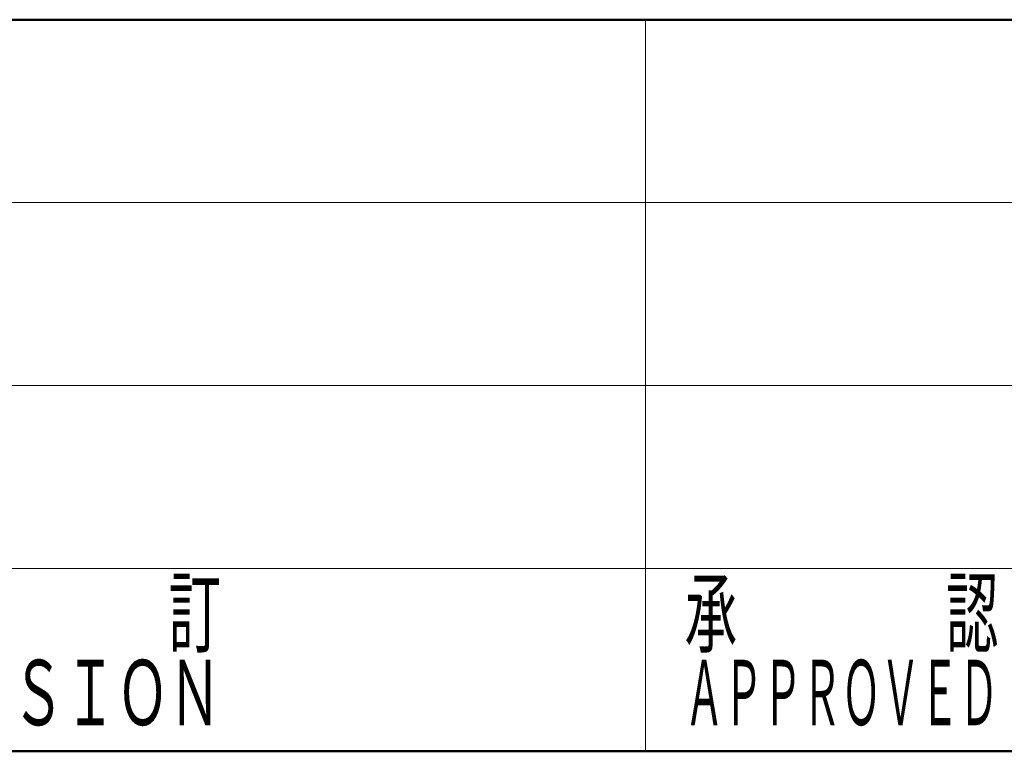
# Model space of a CAD drawing. Units: millimetres. Extents: x 1 to 201, y 10 to 288.
# Drawn here: x 85 to 123, y 40 to 69 of the extents above; entities that cross this region are included whole.
import ezdxf
from ezdxf.enums import TextEntityAlignment as Align

# ---------------------------------------------------------------- set-up
doc = ezdxf.new("R2010")
doc.units = ezdxf.units.MM
doc.linetypes.add('実線', pattern=[0])
doc.layers.add('基準ﾚｲﾔｸﾞﾙｰﾌﾟ_01', color=3, linetype='実線', lineweight=20)
doc.styles.add('FX_VECTOR', font='MONOTXT.SHX', dxfattribs={"bigfont": 'BigFont.shx'})

msp = doc.modelspace()

# ---------------------------------------------------------------- linework, layer by layer
at = {"layer": '基準ﾚｲﾔｸﾞﾙｰﾌﾟ_01', "color": 7, "lineweight": 50}
for p, q in [((23, 68.5), (124, 68.5)), ((50, 40.5), (124, 40.5))]:
    msp.add_line(p, q, dxfattribs=at)
at = {"layer": '基準ﾚｲﾔｸﾞﾙｰﾌﾟ_01', "color": 7}
for p, q in [((109, 40.5), (109, 68.5)), ((23, 61.5), (124, 61.5)), ((23, 54.5), (124, 54.5)), ((48, 47.5), (109, 47.5)), ((109, 47.5), (124, 47.5))]:
    msp.add_line(p, q, dxfattribs=at)

# ---------------------------------------------------------------- texts
at = {"layer": '基準ﾚｲﾔｸﾞﾙｰﾌﾟ_01', "color": 7, "style": 'FX_VECTOR'}
for s, width, p, p2 in [('改\u3000\u3000\u3000\u3000\u3000\u3000訂', 0.953191, (76.757, 44.553), (92.757, 44.553)), ('承\u3000\u3000\u3000\u3000認', 0.96, (110.5, 44.553), (122.5, 44.553)), ('ＲＥＶＩＳＩＯＮ', 0.953191, (76.757, 41.5), (92.757, 41.5)), ('ＡＰＰＲＯＶＥＤ', 0.714894, (110.5, 41.5), (122.5, 41.5))]:
    msp.add_text(s, height=2.5, dxfattribs=dict(at, width=width)).set_placement(p, p2, align=Align.FIT)

doc.saveas('drawing.dxf')
